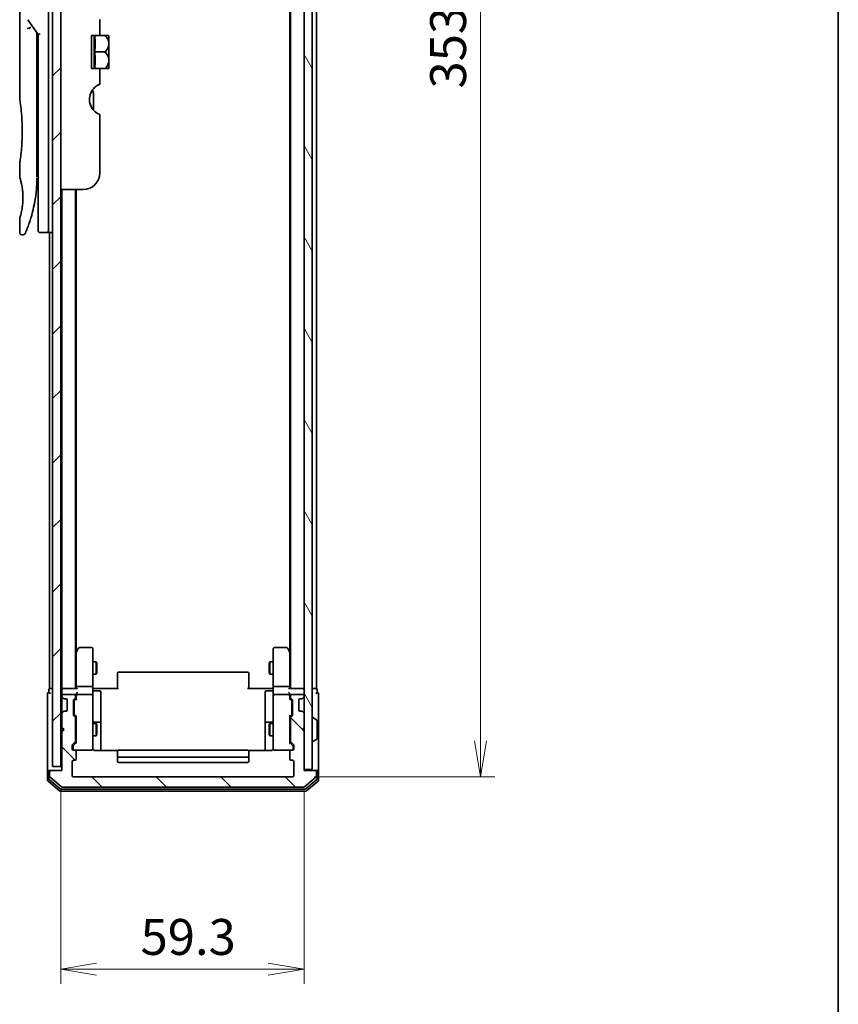
# Model space of a CAD drawing. Units: millimetres. Extents: x -2202 to 4690, y 39 to 1449.
# Drawn here: x 932 to 1131, y 258 to 498 of the extents above; entities that cross this region are included whole.
import ezdxf

# ---------------------------------------------------------------- set-up
doc = ezdxf.new("R2010")
doc.units = ezdxf.units.MM
doc.header["$LTSCALE"] = 3.5
doc.layers.get('Defpoints').update_dxf_attribs({"lineweight": 25})
for name, color, linetype, lineweight in [('Border (ISO)', 7, 'Continuous', 35), ('Dimension (ISO)', 7, 'Continuous', 18), ('Hatch (ISO)', 1, 'Continuous', 18), ('Visible (ISO)', 7, 'Continuous', 35)]:
    doc.layers.add(name, color=color, linetype=linetype, lineweight=lineweight)
doc.styles.add('Note Text (TK)', font='MS PGothic.ttf')
doc.dimstyles.new('Default - Method 1b (TK)', dxfattribs={"dimscale": 3.5, "dimtxt": 2.5, "dimasz": 2.5, "dimexe": 1, "dimexo": 1.5, "dimgap": 1, "dimtad": 1, "dimrnd": 1e-08, "dimdsep": 46, "dimtxsty": 'Note Text (TK)', "dimblk": 'OPEN', "dimcen": 0.09, "dimdle": 5, "dimclrd": 100, "dimclre": 100, "dimclrt": 7, "dimadec": 1, "dimazin": 1, "dimtfac": 1, "dimtmove": 0, "dimatfit": 3, "dimldrblk": 'OPEN', "dimfxl": 1, "dimtolj": 1, "dimlwd": -1, "dimlwe": -1, "dimarcsym": 0})

# ---------------------------------------------------------------- blocks, each defined once
blk = doc.blocks.new('Borders tk図枠')
at = {"layer": 'Border (ISO)'}
blk.add_line((405.5, 289), (405.5, 8), dxfattribs=at)
blk = doc.blocks.new('_Open')
at = {"color": 0, "linetype": 'ByBlock', "lineweight": -2}
for p, q in [((-1, 0.167), (0, 0)), ((-1, -0.167), (0, 0)), ((0, 0), (-1, 0))]:
    blk.add_line(p, q, dxfattribs=at)
blk = doc.blocks.new('*D12')
at = {"layer": 'Defpoints', "color": 0}
for p in [(998.2, 666.32), (998.2, 313.32), (1043.96, 313.32)]:
    blk.add_point(p, dxfattribs=at)
at = {"layer": 'Dimension (ISO)', "color": 100}
for p, q in [((1003.45, 666.32), (1047.46, 666.32)), ((1043.96, 657.57), (1043.96, 322.07)), ((1003.45, 313.32), (1047.46, 313.32))]:
    blk.add_line(p, q, dxfattribs=at)
at = {"layer": 'Dimension (ISO)', "color": 100, "xscale": 8.75, "yscale": 8.75, "zscale": 8.75}
for p, rotation in [((1043.96, 666.32), 90), ((1043.96, 313.32), 270)]:
    blk.add_blockref('_Open', p, dxfattribs=dict(at, rotation=rotation))
at = {"layer": 'Dimension (ISO)', "color": 7, "insert": (1036.08, 480.92), "char_height": 8.75, "attachment_point": 4, "rotation": 90, "style": 'Note Text (TK)'}
blk.add_mtext('\\A1;353', dxfattribs=at)
blk = doc.blocks.new('*D13')
at = {"layer": 'Defpoints', "color": 0}
for p in [(941.7, 315.82), (1001, 315.12), (1001, 266.42)]:
    blk.add_point(p, dxfattribs=at)
at = {"layer": 'Dimension (ISO)', "color": 100}
for p, q in [((941.7, 310.57), (941.7, 262.92)), ((1001, 309.87), (1001, 262.92)), ((950.45, 266.42), (992.25, 266.42))]:
    blk.add_line(p, q, dxfattribs=at)
at = {"layer": 'Dimension (ISO)', "color": 100, "xscale": 8.75, "yscale": 8.75, "zscale": 8.75, "rotation": 180}
blk.add_blockref('_Open', (941.7, 266.42), dxfattribs=at)
at = {"layer": 'Dimension (ISO)', "color": 100, "xscale": 8.75, "yscale": 8.75, "zscale": 8.75}
blk.add_blockref('_Open', (1001, 266.42), dxfattribs=at)
at = {"layer": 'Dimension (ISO)', "color": 7, "insert": (961.16, 274.3), "char_height": 8.75, "attachment_point": 4, "style": 'Note Text (TK)'}
blk.add_mtext('\\A1;59.3', dxfattribs=at)

msp = doc.modelspace()

# ---------------------------------------------------------------- hatches: boundary and pattern name
at = {"layer": 'Hatch (ISO)'}
h = msp.add_hatch(dxfattribs=at)
h.set_pattern_fill('ANSI31', color=256, scale=88.9, angle=75.000175, style=0)
h.set_pattern_definition([(120.0002, (-288.089, 10.538), (-9.62369, -5.55628), [])])
h.paths.add_polyline_path([(1001.0003, 315.1171), (1003.0003, 315.1171), (1003.0003, 664.5171), (1001.0003, 664.5171)])
h = msp.add_hatch(dxfattribs=at)
h.set_pattern_fill('ANSI31', color=256, scale=88.9, style=0)
h.set_pattern_definition([(45, (-288.089, 10.538), (-7.85772, 7.85772), [])])
h.paths.add_polyline_path([(941.7003, 315.8171), (941.7003, 663.8171), (939.7003, 663.8171), (939.7003, 315.8171)])
h = msp.add_hatch(dxfattribs=at)
h.set_pattern_fill('ANSI31', color=256, scale=88.9, angle=90.00021, style=0)
h.set_pattern_definition([(135.0002, (-288.089, 10.538), (-7.857695, -7.85775), [])])
edge = h.paths.add_edge_path()
edge.add_ellipse((939.3003, 314.5171), major_axis=(-0.3, 0), ratio=1, start_angle=270, end_angle=360)
edge.add_line((939.0003, 314.5171), (939.0003, 313.4576))
edge.add_ellipse((939.3003, 313.4576), major_axis=(0, -0.3), ratio=1, start_angle=270, end_angle=320.194429)
edge.add_line((939.1083, 313.2272), (941.9169, 310.8866))
edge.add_ellipse((942.1089, 311.1171), major_axis=(0.2305, -0.1921), ratio=1, start_angle=270, end_angle=309.805571)
edge.add_line((942.1089, 310.8171), (1000.8917, 310.8171))
edge.add_ellipse((1000.8917, 311.1171), major_axis=(0.3, 0), ratio=1, start_angle=270, end_angle=309.805571)
edge.add_line((1001.0838, 310.8866), (1003.8924, 313.2272))
edge.add_ellipse((1003.7003, 313.4576), major_axis=(0.2305, 0.1921), ratio=1, start_angle=270, end_angle=320.194429)
edge.add_line((1004.0003, 313.4576), (1004.0003, 314.5171))
edge.add_ellipse((1003.7003, 314.5171), major_axis=(0, 0.3), ratio=1, start_angle=270, end_angle=360)
edge.add_line((1003.7003, 314.8171), (1001.0003, 314.8171))
edge.add_line((1001.0003, 314.8171), (1001.0003, 324.3171))
edge.add_line((1001.0003, 324.3171), (1000.5003, 324.8171))
edge.add_line((1000.5003, 324.8171), (1001.0003, 325.3171))
edge.add_line((1001.0003, 325.3171), (1001.0003, 328.6928))
edge.add_ellipse((1000.7003, 328.6928), major_axis=(0, 0.3), ratio=1, start_angle=270, end_angle=315)
edge.add_line((1000.9125, 328.905), (1000.5882, 329.2292))
edge.add_ellipse((1000.3761, 329.0171), major_axis=(-0.2121, 0.2121), ratio=1, start_angle=270, end_angle=315)
edge.add_line((1000.3761, 329.3171), (1000.0003, 329.3171))
edge.add_ellipse((1000.0003, 329.6171), major_axis=(-0.3, 0), ratio=1, start_angle=0, end_angle=90, ccw=False)
edge.add_line((999.7003, 329.6171), (999.7003, 332.0171))
edge.add_ellipse((1000.0003, 332.0171), major_axis=(0, 0.3), ratio=1, start_angle=0, end_angle=90, ccw=False)
edge.add_line((1000.0003, 332.3171), (1000.3761, 332.3171))
edge.add_ellipse((1000.3761, 332.6171), major_axis=(0.3, 0), ratio=1, start_angle=270, end_angle=315)
edge.add_line((1000.5882, 332.405), (1000.9125, 332.7292))
edge.add_ellipse((1000.7003, 332.9414), major_axis=(0.2121, 0.2121), ratio=1, start_angle=270, end_angle=315)
edge.add_line((1001.0003, 332.9414), (1001.0003, 333.0171))
edge.add_ellipse((1000.7003, 333.0171), major_axis=(0, 0.3), ratio=1, start_angle=270, end_angle=360)
edge.add_line((1000.7003, 333.3171), (998.0003, 333.3171))
edge.add_ellipse((998.0003, 333.0171), major_axis=(-0.3, 0), ratio=1, start_angle=270, end_angle=360)
edge.add_line((997.7003, 333.0171), (997.7003, 332.6414))
edge.add_ellipse((998.0003, 332.6414), major_axis=(0, -0.3), ratio=1, start_angle=270, end_angle=315)
edge.add_line((997.7882, 332.4292), (998.1125, 332.105))
edge.add_ellipse((997.9003, 331.8928), major_axis=(0.2121, -0.2121), ratio=1, start_angle=45, end_angle=90, ccw=False)
edge.add_line((998.2003, 331.8928), (998.2003, 328.3914))
edge.add_ellipse((997.9003, 328.3914), major_axis=(0, -0.3), ratio=1, start_angle=45, end_angle=90, ccw=False)
edge.add_line((998.1125, 328.1792), (997.7882, 327.855))
edge.add_ellipse((998.0003, 327.6428), major_axis=(-0.2121, -0.2121), ratio=1, start_angle=270, end_angle=315)
edge.add_line((997.7003, 327.6428), (997.7003, 321.9914))
edge.add_ellipse((998.0003, 321.9914), major_axis=(0, -0.3), ratio=1, start_angle=270, end_angle=315)
edge.add_line((997.7882, 321.7792), (998.4125, 321.155))
edge.add_ellipse((998.2003, 320.9428), major_axis=(0.2121, -0.2121), ratio=1, start_angle=45, end_angle=90, ccw=False)
edge.add_line((998.5003, 320.9428), (998.5003, 320.1171))
edge.add_ellipse((998.2003, 320.1171), major_axis=(0, -0.3), ratio=1, start_angle=0, end_angle=90, ccw=False)
edge.add_line((998.2003, 319.8171), (997.8003, 319.8171))
edge.add_ellipse((997.8003, 319.5171), major_axis=(-0.3, 0), ratio=1, start_angle=270, end_angle=360)
edge.add_line((997.5003, 319.5171), (997.5003, 317.6171))
edge.add_ellipse((997.8003, 317.6171), major_axis=(0, -0.3), ratio=1, start_angle=270, end_angle=360)
edge.add_line((997.8003, 317.3171), (998.2003, 317.3171))
edge.add_ellipse((998.2003, 317.0171), major_axis=(0.3, 0), ratio=1, start_angle=0, end_angle=90, ccw=False)
edge.add_line((998.5003, 317.0171), (998.5003, 313.6171))
edge.add_ellipse((998.2003, 313.6171), major_axis=(0, -0.3), ratio=1, start_angle=0, end_angle=90, ccw=False)
edge.add_line((998.2003, 313.3171), (944.8003, 313.3171))
edge.add_ellipse((944.8003, 313.6171), major_axis=(-0.3, 0), ratio=1, start_angle=0, end_angle=90, ccw=False)
edge.add_line((944.5003, 313.6171), (944.5003, 317.0171))
edge.add_ellipse((944.8003, 317.0171), major_axis=(0, 0.3), ratio=1, start_angle=0, end_angle=90, ccw=False)
edge.add_line((944.8003, 317.3171), (945.2003, 317.3171))
edge.add_ellipse((945.2003, 317.6171), major_axis=(0.3, 0), ratio=1, start_angle=270, end_angle=360)
edge.add_line((945.5003, 317.6171), (945.5003, 319.5171))
edge.add_ellipse((945.2003, 319.5171), major_axis=(0, 0.3), ratio=1, start_angle=270, end_angle=360)
edge.add_line((945.2003, 319.8171), (944.8003, 319.8171))
edge.add_ellipse((944.8003, 320.1171), major_axis=(-0.3, 0), ratio=1, start_angle=0, end_angle=90, ccw=False)
edge.add_line((944.5003, 320.1171), (944.5003, 320.9428))
edge.add_ellipse((944.8003, 320.9428), major_axis=(0, 0.3), ratio=1, start_angle=45, end_angle=90, ccw=False)
edge.add_line((944.5882, 321.155), (945.2125, 321.7792))
edge.add_ellipse((945.0003, 321.9914), major_axis=(0.2121, 0.2121), ratio=1, start_angle=270, end_angle=315)
edge.add_line((945.3003, 321.9914), (945.3003, 327.6428))
edge.add_ellipse((945.0003, 327.6428), major_axis=(0, 0.3), ratio=1, start_angle=270, end_angle=315)
edge.add_line((945.2125, 327.855), (944.8882, 328.1792))
edge.add_ellipse((945.1003, 328.3914), major_axis=(-0.2121, 0.2121), ratio=1, start_angle=45, end_angle=90, ccw=False)
edge.add_line((944.8003, 328.3914), (944.8003, 331.8928))
edge.add_ellipse((945.1003, 331.8928), major_axis=(0, 0.3), ratio=1, start_angle=45, end_angle=90, ccw=False)
edge.add_line((944.8882, 332.105), (945.2125, 332.4292))
edge.add_ellipse((945.0003, 332.6414), major_axis=(0.2121, 0.2121), ratio=1, start_angle=270, end_angle=315)
edge.add_line((945.3003, 332.6414), (945.3003, 333.0171))
edge.add_ellipse((945.0003, 333.0171), major_axis=(0, 0.3), ratio=1, start_angle=270, end_angle=360)
edge.add_line((945.0003, 333.3171), (942.3003, 333.3171))
edge.add_ellipse((942.3003, 333.0171), major_axis=(-0.3, 0), ratio=1, start_angle=270, end_angle=360)
edge.add_line((942.0003, 333.0171), (942.0003, 332.9414))
edge.add_ellipse((942.3003, 332.9414), major_axis=(0, -0.3), ratio=1, start_angle=270, end_angle=315)
edge.add_line((942.0882, 332.7292), (942.4125, 332.405))
edge.add_ellipse((942.6246, 332.6171), major_axis=(0.2121, -0.2121), ratio=1, start_angle=270, end_angle=315)
edge.add_line((942.6246, 332.3171), (943.0003, 332.3171))
edge.add_ellipse((943.0003, 332.0171), major_axis=(0.3, 0), ratio=1, start_angle=0, end_angle=90, ccw=False)
edge.add_line((943.3003, 332.0171), (943.3003, 329.6171))
edge.add_ellipse((943.0003, 329.6171), major_axis=(0, -0.3), ratio=1, start_angle=0, end_angle=90, ccw=False)
edge.add_line((943.0003, 329.3171), (942.6246, 329.3171))
edge.add_ellipse((942.6246, 329.0171), major_axis=(-0.3, 0), ratio=1, start_angle=270, end_angle=315)
edge.add_line((942.4125, 329.2292), (942.0882, 328.905))
edge.add_ellipse((942.3003, 328.6928), major_axis=(-0.2121, -0.2121), ratio=1, start_angle=270, end_angle=315)
edge.add_line((942.0003, 328.6928), (942.0003, 325.3171))
edge.add_line((942.0003, 325.3171), (942.5003, 324.8171))
edge.add_line((942.5003, 324.8171), (942.0003, 324.3171))
edge.add_line((942.0003, 324.3171), (942.0003, 314.8171))
edge.add_line((942.0003, 314.8171), (939.3003, 314.8171))

# ---------------------------------------------------------------- linework, layer by layer
at = {"layer": 'Visible (ISO)'}
for p, q in [((1001.0003, 664.5171), (1001.0003, 315.1171)), ((1003.0003, 315.1171), (1003.0003, 664.5171)), ((939.7003, 663.8171), (939.7003, 315.8171)), ((941.7003, 315.8171), (941.7003, 663.8171)), ((997.7003, 644.8171), (997.7003, 334.8171)), ((1004.0003, 334.8171), (1004.0003, 644.8171)), ((997.5003, 635.7504), (997.5003, 343.8838)), ((931.7003, 518.1166), (931.7003, 478.4171)), ((938.7003, 459.8171), (938.7003, 519.8171)), ((933.6686, 497.6818), (936.2003, 494.1013)), ((951.2003, 497.6958), (951.2003, 493.8171)), ((935.9003, 494.2855), (935.9003, 493.4153)), ((936.7003, 494.2603), (936.2003, 494.1013)), ((936.2003, 494.1013), (936.2003, 459.8171)), ((935.9003, 459.3171), (935.9003, 493.4153)), ((951.2003, 493.8171), (949.2003, 493.8171)), ((949.2003, 485.8171), (949.2003, 493.8171)), ((949.8785, 493.8171), (949.8785, 485.8171)), ((951.2003, 493.8171), (952.5425, 493.8171)), ((953.4101, 493.8171), (952.5425, 493.8171)), ((953.4276, 493.8026), (953.4276, 489.8171)), ((949.9911, 489.8171), (952.5425, 489.8171)), ((953.4276, 487.9064), (953.4276, 489.8171)), ((953.4276, 487.9064), (953.4276, 485.8317)), ((949.2003, 485.8171), (951.2003, 485.8171)), ((951.2003, 485.8171), (951.2003, 481.9384)), ((951.2003, 485.8171), (952.5425, 485.8171)), ((952.5425, 485.8171), (953.4101, 485.8171)), ((949.7003, 475.6208), (949.7003, 479.5033)), ((951.2003, 474.5585), (951.2003, 460.3171)), ((931.7003, 462.6171), (931.7003, 459.3172)), ((935.9003, 461.1398), (936.2003, 461.182)), ((936.2003, 459.8171), (936.2003, 446.3171)), ((938.7003, 459.8171), (938.7003, 445.8171)), ((947.2003, 456.3171), (941.7003, 456.3171)), ((942.0003, 456.3171), (942.0003, 334.8171)), ((945.3003, 334.8171), (945.3003, 456.3171)), ((945.5003, 343.8838), (945.5003, 456.3171)), ((931.7003, 449.3171), (931.7003, 445.8171)), ((932.5751, 445.3171), (932.2003, 445.3171)), ((938.2003, 445.8171), (936.7003, 445.8171)), ((939.7003, 445.8171), (938.7003, 445.8171)), ((939.0003, 445.8171), (939.0003, 334.8171)), ((945.5603, 343.9638), (945.3003, 343.6171)), ((945.5003, 343.7838), (945.5003, 335.1928)), ((946.1103, 344.6971), (945.5603, 343.9638)), ((945.8003, 343.7537), (945.6447, 343.9093)), ((949.2003, 344.8171), (946.3503, 344.8171)), ((949.5003, 343.7537), (949.5003, 344.5171)), ((949.5003, 335.1928), (949.5003, 343.7537)), ((993.5003, 344.5171), (993.5003, 343.7537)), ((993.5003, 343.7537), (993.5003, 335.1928)), ((996.6503, 344.8171), (993.8003, 344.8171)), ((997.4403, 343.9638), (996.8903, 344.6971)), ((997.2003, 343.7537), (997.3559, 343.9093)), ((997.7003, 343.6171), (997.4403, 343.9638)), ((997.5003, 335.1928), (997.5003, 343.7838)), ((949.5003, 341.3171), (950.3503, 341.3171)), ((950.3503, 338.3171), (950.3503, 341.3171)), ((950.5037, 341.0104), (950.3503, 341.3171)), ((950.5037, 341.0104), (950.5037, 338.6238)), ((992.497, 341.0104), (992.6503, 341.3171)), ((992.497, 338.6238), (992.497, 341.0104)), ((992.6503, 341.3171), (992.6503, 338.3171)), ((993.5003, 341.3171), (992.6503, 341.3171)), ((949.5003, 338.3171), (950.3503, 338.3171)), ((950.5037, 338.6238), (950.3503, 338.3171)), ((955.5003, 338.4585), (955.5003, 338.5171)), ((955.5003, 338.4585), (955.5003, 337.7514)), ((987.2003, 338.8171), (955.8003, 338.8171)), ((987.5003, 338.5171), (987.5003, 338.4585)), ((987.5003, 337.7514), (987.5003, 338.4585)), ((992.497, 338.6238), (992.6503, 338.3171)), ((993.5003, 338.3171), (992.6503, 338.3171)), ((955.5003, 337.61), (955.5003, 337.7514)), ((955.5003, 337.61), (955.5003, 335.2313)), ((987.5003, 337.7514), (987.5003, 337.61)), ((987.5003, 335.2313), (987.5003, 337.61)), ((938.5003, 333.5171), (938.5003, 329.8171)), ((938.8003, 334.5171), (938.8003, 333.8171)), ((939.3003, 334.8171), (939.0003, 334.8171)), ((939.7003, 334.8171), (939.3003, 334.8171)), ((942.0003, 334.8171), (941.7003, 334.8171)), ((942.3003, 334.8171), (942.0003, 334.8171)), ((942.0003, 334.5171), (942.0003, 333.6928)), ((942.0003, 333.6928), (942.0003, 333.0171)), ((945.5882, 334.8171), (942.3003, 334.8171)), ((945.0003, 333.3171), (942.3003, 333.3171)), ((945.5003, 335.1928), (945.5003, 334.8171)), ((945.5003, 333.3928), (945.5003, 333.0171)), ((945.8003, 335.3171), (949.2003, 335.3171)), ((949.2003, 333.3171), (945.8003, 333.3171)), ((949.5003, 335.1928), (949.5003, 333.0171)), ((949.5081, 334.8171), (949.7254, 334.8171)), ((950.0003, 334.8171), (949.7254, 334.8171)), ((949.8003, 334.2158), (951.2003, 334.2158)), ((950.0003, 334.8171), (955.8003, 334.8171)), ((951.5003, 329.9862), (951.5003, 333.9158)), ((955.5003, 334.8171), (955.5003, 335.2313)), ((987.2003, 334.8171), (993.0003, 334.8171)), ((987.5003, 335.2313), (987.5003, 334.8171)), ((991.5003, 333.9158), (991.5003, 329.9862)), ((993.2003, 334.2158), (991.8003, 334.2158)), ((993.2753, 334.8171), (993.0003, 334.8171)), ((993.2753, 334.8171), (993.4926, 334.8171)), ((993.5003, 333.0171), (993.5003, 335.1928)), ((993.8003, 335.3171), (997.2003, 335.3171)), ((997.2003, 333.3171), (993.8003, 333.3171)), ((1000.7003, 334.8171), (997.4125, 334.8171)), ((997.5003, 334.8171), (997.5003, 335.1928)), ((997.5003, 333.0171), (997.5003, 333.3928)), ((1000.7003, 333.3171), (998.0003, 333.3171)), ((1001.0003, 334.8171), (1000.7003, 334.8171)), ((1003.7003, 334.8171), (1003.0003, 334.8171)), ((1004.0003, 334.8171), (1003.7003, 334.8171)), ((1004.2003, 333.8171), (1004.2003, 334.5171)), ((1004.5003, 329.8171), (1004.5003, 333.5171)), ((942.0003, 333.0171), (942.0003, 332.9414)), ((942.0003, 332.9414), (942.0003, 332.5171)), ((942.0003, 332.5171), (942.0003, 329.1171)), ((942.0882, 332.7292), (942.4125, 332.405)), ((942.4125, 332.405), (942.4329, 332.3845)), ((942.6246, 332.3171), (943.0003, 332.3171)), ((943.3003, 332.0171), (943.3003, 329.6171)), ((944.8003, 328.3914), (944.8003, 331.8928)), ((944.8882, 332.105), (945.2125, 332.4292)), ((945.0003, 331.6928), (945.0003, 331.5494)), ((945.0003, 331.5494), (945.0003, 328.7348)), ((945.0882, 331.905), (945.5003, 332.3171)), ((945.3003, 332.6414), (945.3003, 333.0171)), ((945.5003, 333.0171), (945.5003, 332.141)), ((949.5003, 332.1989), (949.5003, 333.0171)), ((949.5003, 321.0025), (949.5003, 332.1989)), ((993.5003, 333.0171), (993.5003, 332.1989)), ((993.5003, 332.1989), (993.5003, 321.0025)), ((997.5003, 332.141), (997.5003, 333.0171)), ((997.5003, 332.3171), (997.9124, 331.905)), ((997.7003, 333.0171), (997.7003, 332.6414)), ((997.7882, 332.4292), (998.1125, 332.105)), ((998.0003, 331.5494), (998.0003, 331.6928)), ((998.0003, 328.7348), (998.0003, 331.5494)), ((998.2003, 331.8928), (998.2003, 328.3914)), ((999.7003, 329.6171), (999.7003, 332.0171)), ((1000.0003, 332.3171), (1000.3761, 332.3171)), ((1000.5677, 332.3845), (1000.5882, 332.405)), ((1000.5882, 332.405), (1000.9125, 332.7292)), ((1001.0003, 332.9414), (1001.0003, 333.0171)), ((938.5003, 329.8171), (938.5003, 314.5171)), ((942.0003, 329.1171), (942.0003, 328.6928)), ((942.0003, 328.6928), (942.0003, 325.3171)), ((942.4125, 329.2292), (942.0882, 328.905)), ((942.4329, 329.2497), (942.4125, 329.2292)), ((943.0003, 329.3171), (942.6246, 329.3171)), ((945.0003, 328.7348), (945.0003, 328.5914)), ((951.5003, 326.3116), (951.5003, 329.9862)), ((991.5003, 329.9862), (991.5003, 326.3116)), ((998.0003, 328.5914), (998.0003, 328.7348)), ((1000.3761, 329.3171), (1000.0003, 329.3171)), ((1000.5882, 329.2292), (1000.5677, 329.2497)), ((1000.9125, 328.905), (1000.5882, 329.2292)), ((1001.0003, 325.3171), (1001.0003, 328.6928)), ((1004.5003, 314.5171), (1004.5003, 329.8171)), ((945.2125, 327.855), (944.8882, 328.1792)), ((945.5003, 327.9671), (945.0882, 328.3792)), ((945.3003, 321.9914), (945.3003, 327.6428)), ((945.3003, 326.3171), (945.5003, 326.3171)), ((945.5003, 328.1432), (945.5003, 321.491)), ((949.5003, 326.3171), (950.3503, 326.3171)), ((951.2003, 326.6116), (949.8003, 326.6116)), ((950.3503, 323.3171), (950.3503, 326.3171)), ((950.5037, 326.0104), (950.3503, 326.3171)), ((951.5003, 326.1401), (951.5003, 326.3116)), ((951.5003, 319.7273), (951.5003, 326.1401)), ((991.5003, 326.3116), (991.5003, 326.1401)), ((991.5003, 326.1401), (991.5003, 319.7273)), ((993.2003, 326.6116), (991.8003, 326.6116)), ((992.497, 326.0104), (992.6503, 326.3171)), ((992.6503, 326.3171), (992.6503, 323.3171)), ((993.5003, 326.3171), (992.6503, 326.3171)), ((997.5003, 327.9671), (997.9124, 328.3792)), ((997.5003, 321.491), (997.5003, 328.1432)), ((997.7003, 326.3171), (997.5003, 326.3171)), ((997.7003, 327.6428), (997.7003, 321.9914)), ((998.1125, 328.1792), (997.7882, 327.855)), ((1003.1003, 327.7171), (1003.141, 327.7171)), ((1004.1093, 327.1263), (1003.25, 327.6848)), ((1004.2003, 322.6756), (1004.2003, 326.9586)), ((942.0003, 325.3171), (942.0003, 324.3171)), ((942.0003, 325.3171), (942.5003, 324.8171)), ((942.5003, 324.8171), (942.0003, 324.3171)), ((942.0003, 324.3171), (942.0003, 314.8171)), ((950.5037, 326.0104), (950.5037, 323.6238)), ((992.497, 323.6238), (992.497, 326.0104)), ((1000.5003, 324.8171), (1001.0003, 325.3171)), ((1001.0003, 324.3171), (1000.5003, 324.8171)), ((1001.0003, 314.8171), (1001.0003, 324.3171)), ((944.5882, 321.155), (945.2125, 321.7792)), ((944.7882, 320.955), (945.5003, 321.6671)), ((945.3003, 323.3171), (945.5003, 323.3171)), ((949.5003, 323.3171), (950.3503, 323.3171)), ((950.5037, 323.6238), (950.3503, 323.3171)), ((992.497, 323.6238), (992.6503, 323.3171)), ((993.5003, 323.3171), (992.6503, 323.3171)), ((997.7003, 323.3171), (997.5003, 323.3171)), ((998.2124, 320.955), (997.5003, 321.6671)), ((997.7882, 321.7792), (998.4125, 321.155)), ((1003.1003, 321.9171), (1003.141, 321.9171)), ((1004.1093, 322.508), (1003.25, 321.9494)), ((944.5003, 320.1171), (944.5003, 320.9428)), ((944.7003, 320.7428), (944.7003, 320.6063)), ((944.7003, 320.6063), (944.7003, 320.1171)), ((945.2003, 319.8171), (944.8003, 319.8171)), ((945.2003, 319.8171), (949.2003, 319.8171)), ((945.5003, 317.6171), (945.5003, 319.5171)), ((949.2003, 319.8171), (949.2236, 319.8171)), ((949.5003, 320.1171), (949.5003, 321.0025)), ((955.5863, 319.7273), (950.0003, 319.7273)), ((955.5003, 319.4585), (955.5003, 319.5171)), ((955.5003, 319.4585), (955.5003, 318.7514)), ((987.2003, 319.8171), (955.8003, 319.8171)), ((993.0003, 319.7273), (987.4144, 319.7273)), ((987.5003, 319.5171), (987.5003, 319.4585)), ((987.5003, 318.7514), (987.5003, 319.4585)), ((993.5003, 321.0025), (993.5003, 320.1171)), ((993.777, 319.8171), (993.8003, 319.8171)), ((993.8003, 319.8171), (997.8003, 319.8171)), ((997.5003, 319.5171), (997.5003, 317.6171)), ((998.2003, 319.8171), (997.8003, 319.8171)), ((998.3003, 320.6063), (998.3003, 320.7428)), ((998.3003, 320.1171), (998.3003, 320.6063)), ((998.5003, 320.9428), (998.5003, 320.1171)), ((944.5003, 313.6171), (944.5003, 317.0171)), ((944.8003, 317.3171), (945.2003, 317.3171)), ((955.5003, 318.61), (955.5003, 318.7514)), ((955.5003, 318.61), (955.5003, 318.4171)), ((955.5003, 318.4171), (955.5003, 317.1171)), ((955.8003, 318.1171), (987.2003, 318.1171)), ((955.8003, 316.8171), (987.2003, 316.8171)), ((987.5003, 318.7514), (987.5003, 318.61)), ((987.5003, 318.4171), (987.5003, 318.61)), ((987.5003, 317.1171), (987.5003, 318.4171)), ((997.8003, 317.3171), (998.2003, 317.3171)), ((998.5003, 317.0171), (998.5003, 313.6171)), ((938.5003, 314.5171), (938.5003, 312.4576)), ((938.8003, 314.8171), (939.1003, 314.8171)), ((938.8003, 314.5171), (938.8003, 312.8585)), ((939.0003, 314.5171), (939.0003, 313.4576)), ((939.3003, 314.8171), (939.1003, 314.8171)), ((942.0003, 314.8171), (939.3003, 314.8171)), ((939.7003, 315.8171), (941.7003, 315.8171)), ((1001.0003, 315.1171), (1003.0003, 315.1171)), ((1003.7003, 314.8171), (1001.0003, 314.8171)), ((1003.9003, 314.8171), (1003.7003, 314.8171)), ((1003.9003, 314.8171), (1004.2003, 314.8171)), ((1004.0003, 313.4576), (1004.0003, 314.5171)), ((1004.2003, 312.8585), (1004.2003, 314.5171)), ((1004.5003, 312.4576), (1004.5003, 314.5171)), ((938.6083, 312.2272), (941.4169, 309.8866)), ((938.9083, 312.628), (941.5979, 310.3866)), ((939.1083, 313.2272), (941.9169, 310.8866)), ((998.2003, 313.3171), (944.8003, 313.3171)), ((1001.0838, 310.8866), (1003.8924, 313.2272)), ((1001.4027, 310.3866), (1004.0924, 312.628)), ((1001.5838, 309.8866), (1004.3924, 312.2272)), ((941.6089, 309.8171), (1001.3917, 309.8171)), ((941.79, 310.3171), (1001.2107, 310.3171)), ((942.1089, 310.8171), (1000.8917, 310.8171))]:
    msp.add_line(p, q, dxfattribs=at)
for centre, radius, start, end in [((948.6637, 488.0787), 7.447, 50.229666, 50.404843), ((948.6637, 491.5555), 7.447, 309.595157, 309.770334), ((952.7003, 478.2666), 4, 151.044976, 247.975687), ((947.7003, 479.5033), 2, 0, 31.260311), ((947.2003, 460.3171), 4, 270, 0), ((936.7003, 446.3171), 0.5, 180, 270), ((938.2003, 446.3171), 0.5, 270, 0.000929), ((945.8003, 343.7838), 0.3, 156.562004, 180), ((945.8003, 343.7838), 0.3, 143.130102, 156.562021), ((946.3503, 344.5171), 0.3, 90, 143.130102), ((949.2003, 344.5171), 0.3, 0, 90), ((993.8003, 344.5171), 0.3, 90, 180), ((996.6503, 344.5171), 0.3, 36.869898, 90), ((997.2003, 343.7838), 0.3, 23.437984, 36.869898), ((997.2003, 343.7838), 0.3, 0, 23.437984), ((955.8003, 338.5171), 0.3, 90, 180), ((987.2003, 338.5171), 0.3, 0, 90), ((938.8003, 333.5171), 0.3, 90, 180), ((939.1003, 334.5171), 0.3, 90, 180), ((938.8003, 333.5171), 0.3, 0, 90), ((942.3003, 334.5171), 0.3, 90, 180), ((942.3003, 333.0171), 0.3, 90, 180), ((945.0003, 333.0171), 0.3, 0, 90), ((945.8003, 333.0171), 0.3, 90, 121.244455), ((949.2003, 333.0171), 0.3, 0, 90), ((949.8003, 334.5158), 0.3, 180, 270), ((951.2003, 333.9158), 0.3, 0, 90), ((991.8003, 333.9158), 0.3, 90, 180), ((993.2003, 334.5158), 0.3, 270, 0), ((993.8003, 333.0171), 0.3, 90, 180), ((997.2003, 333.0171), 0.3, 58.755545, 90), ((998.0003, 333.0171), 0.3, 90, 180), ((1000.7003, 334.5171), 0.3, 0, 90), ((1000.7003, 333.0171), 0.3, 0, 90), ((1003.9003, 334.5171), 0.3, 0, 90), ((1004.2003, 333.5171), 0.3, 90, 180), ((1004.2003, 333.5171), 0.3, 0, 90), ((942.3003, 332.9414), 0.3, 180, 225), ((942.6246, 332.6171), 0.3, 225, 270), ((943.0003, 332.0171), 0.3, 0, 90), ((945.1003, 331.8928), 0.3, 135, 180), ((945.0003, 332.6414), 0.3, 315, 0), ((945.8003, 333.0171), 0.3, 156.562016, 180), ((997.2003, 333.0171), 0.3, 0, 23.437996), ((998.0003, 332.6414), 0.3, 180, 225), ((997.9003, 331.8928), 0.3, 0, 45), ((1000.0003, 332.0171), 0.3, 90, 180), ((1000.3761, 332.6171), 0.3, 270, 315), ((1000.7003, 332.9414), 0.3, 315, 0), ((942.3003, 328.6928), 0.3, 135, 180), ((942.6246, 329.0171), 0.3, 90, 135), ((943.0003, 329.6171), 0.3, 270, 0), ((1000.0003, 329.6171), 0.3, 180, 270), ((1000.3761, 329.0171), 0.3, 45, 90), ((1000.7003, 328.6928), 0.3, 0, 45), ((945.1003, 328.3914), 0.3, 180, 225), ((945.0003, 327.6428), 0.3, 0, 45), ((949.8003, 326.9116), 0.3, 180, 270), ((951.2003, 326.3116), 0.3, 0, 90), ((991.8003, 326.3116), 0.3, 90, 180), ((993.2003, 326.9116), 0.3, 270, 0), ((998.0003, 327.6428), 0.3, 135, 180), ((997.9003, 328.3914), 0.3, 315, 0), ((1003.1003, 327.6171), 0.1, 90, 180), ((1003.141, 327.5171), 0.2, 56.976132, 90), ((1004.0003, 326.9586), 0.2, 0, 56.976132), ((945.0003, 321.9914), 0.3, 315, 0), ((998.0003, 321.9914), 0.3, 180, 225), ((1003.1003, 322.0171), 0.1, 180, 270), ((1003.141, 322.1171), 0.2, 270, 303.023868), ((1004.0003, 322.6756), 0.2, 303.023868, 0), ((944.8003, 320.9428), 0.3, 135, 180), ((944.8003, 320.1171), 0.3, 180, 270), ((945.0003, 320.1171), 0.3, 180, 270), ((945.2003, 319.5171), 0.3, 0, 90), ((949.2003, 320.1171), 0.3, 270, 0), ((949.2257, 320.1171), 0.3, 270, 14.477512), ((950.0003, 320.3171), 0.5, 180, 194.477512), ((955.8003, 319.5171), 0.3, 90, 180), ((987.2003, 319.5171), 0.3, 0, 90), ((993.7749, 320.1171), 0.3, 165.522488, 270), ((993.0003, 320.3171), 0.5, 345.522488, 0), ((993.8003, 320.1171), 0.3, 180, 270), ((997.8003, 319.5171), 0.3, 90, 180), ((998.0003, 320.1171), 0.3, 270, 0), ((998.2003, 320.1171), 0.3, 270, 0), ((998.2003, 320.9428), 0.3, 0, 45), ((944.8003, 317.0171), 0.3, 90, 180), ((945.2003, 317.6171), 0.3, 270, 0), ((955.8003, 318.4171), 0.3, 180, 270), ((955.8003, 317.1171), 0.3, 180, 270), ((987.2003, 318.4171), 0.3, 270, 0), ((987.2003, 317.1171), 0.3, 270, 0), ((997.8003, 317.6171), 0.3, 180, 270), ((998.2003, 317.0171), 0.3, 0, 90), ((938.8003, 314.5171), 0.3, 90, 180), ((939.1003, 314.5171), 0.3, 90, 180), ((939.3003, 314.5171), 0.3, 90, 180), ((1003.7003, 314.5171), 0.3, 0, 90), ((1003.9003, 314.5171), 0.3, 0, 90), ((1004.2003, 314.5171), 0.3, 0, 90), ((938.8003, 312.4576), 0.3, 180, 230.194429), ((939.1003, 312.8585), 0.3, 180, 230.194429), ((939.3003, 313.4576), 0.3, 180, 230.194429), ((944.8003, 313.6171), 0.3, 180, 270), ((998.2003, 313.6171), 0.3, 270, 0), ((1003.7003, 313.4576), 0.3, 309.805571, 0), ((1003.9003, 312.8585), 0.3, 309.805571, 0), ((1004.2003, 312.4576), 0.3, 309.805571, 0), ((941.6089, 310.1171), 0.3, 230.194429, 270), ((941.79, 310.6171), 0.3, 230.194429, 270), ((942.1089, 311.1171), 0.3, 230.194429, 270), ((1000.8917, 311.1171), 0.3, 270, 309.805571), ((1001.2107, 310.6171), 0.3, 270, 309.805571), ((1001.3917, 310.1171), 0.3, 270, 309.805571)]:
    msp.add_arc(centre, radius, start, end, dxfattribs=at)
for centre, major_axis, ratio, start_param, end_param in [((934.0776, 495.471), (1.641, -5.1629), 0.00016008, 4.67538049, 4.71243591), ((928.6874, 491.8171), (21.4285, 0), 0.8660254, 6.17520341, 6.3911672), ((928.6874, 487.8171), (21.4285, 0), 0.8660254, 6.17520341, 6.3911672), ((945.7778, 343.7537), (-0.4823, -0.2411), 0.37002441, 4.52944541, 4.80417225), ((997.2229, 343.7537), (0.4823, -0.2411), 0.37002441, 1.47901306, 1.75373989), ((945.8003, 335.1928), (-0.3, 0), 0.41421356, 4.71238898, 6.28318531), ((945.8003, 333.3928), (0, 0.4243), 0.70710678, 0.78539816, 1.57079633), ((945.8003, 334.5171), (-0.2772, 0.2772), 0.41421356, 5.10508806, 5.89048623), ((945.8003, 333.6928), (0.2772, 0.2772), 0.41421356, 1.17809725, 1.96349541), ((949.2003, 335.1928), (-0.3, 0), 0.41421356, 3.14159265, 4.71238898), ((993.8003, 335.1928), (-0.3, 0), 0.41421356, 4.71238898, 6.28318531), ((997.2003, 335.1928), (-0.3, 0), 0.41421356, 3.14159265, 4.71238898), ((997.2003, 334.5171), (-0.2772, -0.2772), 0.41421356, 3.53429174, 4.3196899), ((997.2003, 333.6928), (0.2772, -0.2772), 0.41421356, 1.17809725, 1.96349541), ((997.2003, 333.3928), (0, 0.4243), 0.70710678, 4.71238898, 5.49778714), ((945.3003, 331.6928), (0, 0.3), 0.99985076, 0.78532354, 1.57079633), ((945.8003, 332.0379), (0.2958, -0.1246), 0.40041045, 3.30861727, 3.95211838), ((945.8003, 332.9849), (-0.2044, 0.6487), 0.33843751, 1.23011504, 1.46454615), ((945.7778, 333.0171), (-0.483, 0.2515), 0.33843751, 4.88684285, 5.16156968), ((997.2229, 333.0171), (0.483, 0.2515), 0.33843751, 1.12161563, 1.39634246), ((997.2003, 332.9849), (0.2044, 0.6487), 0.33843751, 4.81863915, 5.05307036), ((997.2003, 332.0379), (-0.2958, -0.1246), 0.40041045, 2.33106693, 2.97456804), ((997.7003, 331.6928), (0, 0.3), 0.99985076, 4.71238898, 5.49786177), ((945.3003, 328.5914), (0, -0.3), 0.99985076, 4.71238898, 5.49786177), ((997.7003, 328.5914), (0, -0.3), 0.99985076, 0.78532354, 1.57079633), ((945.8003, 328.2463), (0.2958, 0.1246), 0.40041045, 2.33106693, 2.97456804), ((997.2003, 328.2463), (-0.2958, 0.1246), 0.40041045, 3.30861727, 3.95211838), ((945.8003, 321.3879), (0.2958, -0.1246), 0.40041045, 3.30861727, 3.95211838), ((997.2003, 321.3879), (-0.2958, -0.1246), 0.40041045, 2.33106693, 2.97456804), ((945.0003, 320.7428), (0, 0.3), 0.99985076, 0.78532354, 1.57079633), ((998.0003, 320.7428), (0, 0.3), 0.99985076, 4.71238898, 5.49786177)]:
    msp.add_ellipse(centre, major_axis=major_axis, ratio=ratio, start_param=start_param, end_param=end_param, dxfattribs=at)
for points, knots in [([(933.5958, 495.5322), (933.5988, 495.5356), (933.6023, 495.539), (933.6192, 495.5537), (933.6365, 495.565), (933.6808, 495.5878), (933.7085, 495.5992), (933.7775, 495.6219), (933.8202, 495.6329), (933.9137, 495.6508), (933.964, 495.6576), (934.016, 495.6617)], [-0.0035474094, -0.0035474094, -0.0035474094, -0.0035474094, 0, 0, 0.0121110702, 0.0121110702, 0.0253283076, 0.0253283076, 0.0409550961, 0.0409550961, 0.0567261932, 0.0567261932, 0.0567261932, 0.0567261932]), ([(934.3983, 495.7659), (934.3976, 495.7659), (934.397, 495.7658), (934.375, 495.7656), (934.3512, 495.7635), (934.2965, 495.7552), (934.2653, 495.7487), (934.1992, 495.7313), (934.1646, 495.7205), (934.0918, 495.6944), (934.0539, 495.679), (934.016, 495.6617)], [-0.0482814381, -0.0482814381, -0.0482814381, -0.0482814381, -0.0479423389, -0.0479423389, -0.036913557, -0.036913557, -0.0247217991, -0.0247217991, -0.0125834654, -0.0125834654, -0.000001, -0.000001, -0.000001, -0.000001]), ([(952.5425, 493.8171), (952.7981, 493.5469), (953.0092, 493.246), (953.2507, 492.7248), (953.3188, 492.5204), (953.3788, 492.2209), (953.392, 492.1302), (953.4038, 491.9985), (953.4064, 491.9578), (953.4089, 491.8975), (953.4094, 491.8779), (953.41, 491.8445), (953.4101, 491.8308), (953.4101, 491.8034), (953.41, 491.7897), (953.4094, 491.7563), (953.4089, 491.7367), (953.4064, 491.6764), (953.4038, 491.6357), (953.392, 491.5039), (953.3788, 491.4132), (953.3187, 491.1135), (953.2506, 490.9091), (953.009, 490.388), (952.798, 490.0872), (952.5425, 489.8171)], [-0.504028784, -0.504028784, -0.504028784, -0.504028784, -0.383038682, -0.383038682, -0.309375218, -0.309375218, -0.277683316, -0.277683316, -0.263571672, -0.263571672, -0.256762167, -0.256762167, -0.252013225, -0.252013225, -0.247263876, -0.247263876, -0.240452373, -0.240452373, -0.226339611, -0.226339611, -0.194637418, -0.194637418, -0.120939273, -0.120939273, 0, 0, 0, 0]), ([(953.4087, 487.8989), (953.4078, 487.9277), (953.4063, 487.9566), (953.401, 488.0349), (953.3962, 488.0844), (953.3556, 488.4015), (953.2784, 488.6626), (953.0131, 489.2404), (952.8005, 489.5444), (952.5425, 489.8171)], [0.000001001, 0.000001001, 0.000001001, 0.000001001, 0.010001701, 0.010001701, 0.027192189, 0.027192189, 0.120532295, 0.120532295, 0.242601576, 0.242601576, 0.242601576, 0.242601576]), ([(953.4087, 487.8989), (953.4092, 487.8859), (953.4095, 487.873), (953.4099, 487.8478), (953.4101, 487.8355), (953.4101, 487.8098), (953.41, 487.7964), (953.4096, 487.7655), (953.4092, 487.7481), (953.4073, 487.6936), (953.4052, 487.6567), (953.3992, 487.5812), (953.3952, 487.5426), (953.3598, 487.2627), (953.2944, 487.0266), (953.0463, 486.4419), (952.8208, 486.1114), (952.5425, 485.8171)], [-0.261607574, -0.261607574, -0.261607574, -0.261607574, -0.257118201, -0.257118201, -0.252865117, -0.252865117, -0.2482201, -0.2482201, -0.242162024, -0.242162024, -0.229341367, -0.229341367, -0.215924094, -0.215924094, -0.131758474, -0.131758474, 0, 0, 0, 0]), ([(950.8246, 481.7995), (950.8011, 481.787), (950.777, 481.7739), (950.6334, 481.6939), (950.4715, 481.5927), (950.0814, 481.3058), (949.7825, 481.025), (949.4327, 480.5834), (949.3097, 480.3992), (949.2003, 480.2031)], [0.120523287, 0.120523287, 0.120523287, 0.120523287, 0.132889536, 0.132889536, 0.192939833, 0.192939833, 0.298795375, 0.298795375, 0.363059966, 0.363059966, 0.363059966, 0.363059966]), ([(951.2003, 481.9384), (951.2003, 481.9384), (951.1548, 481.9306), (951.002, 481.881), (950.918, 481.8491), (950.8246, 481.7995)], [0, 0, 0, 0, 0.071412507, 0.071412507, 0.120856451, 0.120856451, 0.120856451, 0.120856451]), ([(931.7003, 478.4171), (931.7003, 478.4171), (931.7004, 478.4169), (931.7026, 478.4031), (931.7386, 478.1833), (931.8585, 477.3607), (931.9403, 476.7685), (932.1048, 475.2871), (932.1853, 474.4105), (932.2726, 472.9376), (932.296, 472.407), (932.3207, 471.5044), (932.3266, 471.14), (932.3303, 470.4361), (932.3286, 470.0977), (932.3169, 469.337), (932.305, 468.9172), (932.2577, 467.7552), (932.2112, 467.0387), (932.0939, 465.6342), (932.0217, 464.9708), (931.8805, 463.8216), (931.8137, 463.3598), (931.7244, 462.7646), (931.7003, 462.6171), (931.7003, 462.6171), (931.7003, 462.6171), (931.7003, 462.6171), (931.7003, 462.6171)], [2.49202085, 2.49202085, 2.49202085, 2.49202085, 2.5021568, 2.5021568, 2.81516864, 2.81516864, 3.12614132, 3.12614132, 3.43759322, 3.43759322, 3.60275456, 3.60275456, 3.71254384, 3.71254384, 3.81404412, 3.81404412, 3.94184378, 3.94184378, 4.17485246, 4.17485246, 4.43784711, 4.43784711, 4.71936831, 4.71936831, 4.98376848, 4.98376848, 4.98376848, 4.98379265, 4.98379265, 4.98379265, 4.98379265]), ([(936.2003, 460.194), (936.2003, 460.2501), (936.2003, 460.3106), (936.2003, 460.5044), (936.2003, 460.6511), (936.2003, 460.8163), (936.2003, 460.8292), (936.2003, 460.8422)], [0.0252781553, 0.0252781553, 0.0252781553, 0.0252781553, 0.0485557227, 0.0485557227, 0.0962959803, 0.0962959803, 0.1003156194, 0.1003156194, 0.1003156194, 0.1003156194]), ([(931.7005, 459.3172), (931.7004, 459.3172), (931.7026, 459.3101), (931.7072, 459.2961), (931.7342, 459.2136), (931.8417, 458.8955), (932.051, 458.0967), (932.1387, 457.7337), (932.29, 456.9293), (932.3559, 456.5162), (932.4387, 455.7509), (932.4643, 455.4399), (932.4885, 454.9524), (932.4942, 454.791), (932.4997, 454.5033), (932.5007, 454.3785), (932.4997, 454.1209), (932.4975, 453.9891), (932.488, 453.6557), (932.4785, 453.4586), (932.4504, 453.0307), (932.4304, 452.8063), (932.3673, 452.2226), (932.3185, 451.8924), (932.1916, 451.1534), (932.1103, 450.7903), (931.9264, 450.0406), (931.8242, 449.7069), (931.7221, 449.3819), (931.702, 449.3168), (931.7003, 449.3171)], [5.1903818, 5.1903818, 5.1903818, 5.1903818, 5.27312529, 5.27312529, 5.27312529, 5.7585985, 5.7585985, 6.02462444, 6.02462444, 6.22959904, 6.22959904, 6.35491752, 6.35491752, 6.41586853, 6.41586853, 6.46280301, 6.46280301, 6.51324105, 6.51324105, 6.59214411, 6.59214411, 6.69075201, 6.69075201, 6.86543806, 6.86543806, 7.13768554, 7.13768554, 7.56942751, 7.56942751, 7.85907428, 7.85907428, 7.85907428, 7.85907428]), ([(935.8369, 457.2366), (935.8387, 457.2651), (935.8404, 457.2937), (935.842, 457.3222), (935.8486, 457.434), (935.8546, 457.5459), (935.86, 457.6575), (935.874, 457.9455), (935.8844, 458.2363), (935.8911, 458.5271), (935.8953, 458.7085), (935.8981, 458.8904), (935.8994, 459.0725)], [58.46843346, 58.46843346, 58.46843346, 58.46843346, 58.58174731, 58.58174731, 58.58174731, 59.02601272, 59.02601272, 59.02601272, 60.1717263, 60.1717263, 60.1717263, 60.88600972, 60.88600972, 60.88600972, 60.88600972]), ([(933.8433, 447.6409), (933.8604, 447.6879), (933.8776, 447.7356), (933.8949, 447.784), (933.9318, 447.8868), (933.9692, 447.9926), (934.0067, 448.1007), (934.0547, 448.2387), (934.1033, 448.3813), (934.1526, 448.5296), (934.2233, 448.7418), (934.2955, 448.9657), (934.3699, 449.2058), (934.3876, 449.2632), (934.4056, 449.3216), (934.4236, 449.3808), (934.4695, 449.5319), (934.5159, 449.6884), (934.5612, 449.8455), (934.6068, 450.0035), (934.6502, 450.158), (934.6933, 450.3159), (934.7104, 450.3784), (934.7274, 450.4415), (934.7445, 450.5055), (934.8057, 450.7347), (934.8659, 450.9697), (934.9249, 451.2114), (934.9322, 451.2415), (934.9396, 451.2719), (934.947, 451.3024), (934.9968, 451.509), (935.0468, 451.7249), (935.0946, 451.941), (935.1288, 452.0958), (935.1625, 452.2529), (935.1956, 452.4135), (935.2145, 452.5052), (935.2333, 452.598), (935.2519, 452.6921), (935.3023, 452.9471), (935.3501, 453.2039), (935.3967, 453.4727), (935.4135, 453.5693), (935.43, 453.6668), (935.4462, 453.7652), (935.4596, 453.8461), (935.4727, 453.9277), (935.4856, 454.0098)], [41.58669084, 41.58669084, 41.58669084, 41.58669084, 41.98090327, 41.98090327, 41.98090327, 42.81857863, 42.81857863, 42.81857863, 43.88911013, 43.88911013, 43.88911013, 45.42164298, 45.42164298, 45.42164298, 45.78777933, 45.78777933, 45.78777933, 46.72212408, 46.72212408, 46.72212408, 47.66087162, 47.66087162, 47.66087162, 48.03234767, 48.03234767, 48.03234767, 49.36100632, 49.36100632, 49.36100632, 49.5266883, 49.5266883, 49.5266883, 50.64621444, 50.64621444, 50.64621444, 51.44814889, 51.44814889, 51.44814889, 51.90624905, 51.90624905, 51.90624905, 53.1466807, 53.1466807, 53.1466807, 53.59267318, 53.59267318, 53.59267318, 53.95999028, 53.95999028, 53.95999028, 53.95999028]), ([(933.0331, 445.6166), (933.0331, 445.6166), (933.0331, 445.6166), (933.0331, 445.6166), (933.0331, 445.6166), (933.0332, 445.6167), (933.0332, 445.6168), (933.0343, 445.6193), (933.0439, 445.6411), (933.061, 445.6805), (933.0736, 445.7093), (933.0902, 445.7476), (933.1106, 445.795), (933.1202, 445.8171), (933.1306, 445.8414), (933.1419, 445.8678), (933.1537, 445.8953), (933.1664, 445.9252), (933.1802, 445.9577), (933.2073, 446.0214), (933.2382, 446.0946), (933.2727, 446.1774), (933.3182, 446.2868), (933.3696, 446.4117), (933.4259, 446.5514)], [30.53115755, 30.53115755, 30.53115755, 30.53115755, 30.55267483, 30.55267483, 30.55267483, 30.64500148, 30.64500148, 30.64500148, 32.46549772, 32.46549772, 32.46549772, 33.79937934, 33.79937934, 33.79937934, 34.4215142, 34.4215142, 34.4215142, 35.06779704, 35.06779704, 35.06779704, 36.33754755, 36.33754755, 36.33754755, 38.01335955, 38.01335955, 38.01335955, 38.01335955]), ([(932.2003, 445.3171), (932.1465, 445.3171), (932.092, 445.326), (931.9907, 445.3601), (931.9425, 445.3854), (931.8576, 445.4492), (931.8198, 445.4884), (931.7592, 445.5757), (931.7357, 445.6248), (931.7073, 445.7214), (931.7003, 445.7695), (931.7003, 445.8171)], [0, 0, 0, 0, 0.0161472286, 0.0161472286, 0.0320713275, 0.0320713275, 0.048003423, 0.048003423, 0.0639352339, 0.0639352339, 0.0782148362, 0.0782148362, 0.0782148362, 0.0782148362]), ([(933.0393, 445.6306), (933.0371, 445.6257), (933.0355, 445.6221), (933.034, 445.6185), (933.0336, 445.6176), (933.0331, 445.6166), (933.0331, 445.6165), (933.0328, 445.6159), (933.0328, 445.6159), (933.0328, 445.6157), (933.0327, 445.6157), (933.0326, 445.6155), (933.0326, 445.6154), (933.0325, 445.6151), (933.0324, 445.6149), (933.0321, 445.6142), (933.0319, 445.6139), (933.0316, 445.6132), (933.0314, 445.6127), (933.0304, 445.6105), (933.0295, 445.6085), (933.0146, 445.5765), (932.9975, 445.5475), (932.958, 445.4939), (932.9355, 445.469), (932.8862, 445.4243), (932.8592, 445.4044), (932.8021, 445.3704), (932.7717, 445.3562), (932.6876, 445.3267), (932.631, 445.3171), (932.5751, 445.3171)], [0, 0, 0, 0, 0.03163707, 0.03163707, 0.046881773, 0.046881773, 0.058315144, 0.058315144, 0.059387038, 0.059387038, 0.060007283, 0.060007283, 0.060317536, 0.060317536, 0.060629916, 0.060629916, 0.060787596, 0.060787596, 0.060945202, 0.060945202, 0.061580372, 0.061580372, 0.071569593, 0.071569593, 0.081541727, 0.081541727, 0.091513861, 0.091513861, 0.101485994, 0.101485994, 0.118244563, 0.118244563, 0.118244563, 0.118244563]), ([(945.5251, 343.9031), (945.5278, 343.9042), (945.5307, 343.9052), (945.5474, 343.9102), (945.5689, 343.9129), (945.6059, 343.913), (945.6255, 343.9118), (945.6447, 343.9093)], [0.250886766, 0.250886766, 0.250886766, 0.250886766, 0.2528779694, 0.2528779694, 0.2619584182, 0.2619584182, 0.268388032, 0.268388032, 0.268388032, 0.268388032]), ([(997.4756, 343.9031), (997.4732, 343.9041), (997.4706, 343.905), (997.4534, 343.9102), (997.434, 343.9127), (997.3968, 343.9132), (997.376, 343.9119), (997.3559, 343.9093)], [0.3810312192, 0.3810312192, 0.3810312192, 0.3810312192, 0.382741903, 0.382741903, 0.3917616542, 0.3917616542, 0.3985536381, 0.3985536381, 0.3985536381, 0.3985536381]), ([(949.5003, 335.9797), (949.5003, 335.9103), (949.5028, 335.8384), (949.5098, 335.6901), (949.5142, 335.6135), (949.5215, 335.4565), (949.5244, 335.3761), (949.5263, 335.2142), (949.5253, 335.1328), (949.5203, 334.9725), (949.5163, 334.8937), (949.5123, 334.8171)], [0, 0, 0, 0, 0.022954349, 0.022954349, 0.045908698, 0.045908698, 0.068863048, 0.068863048, 0.091817397, 0.091817397, 0.114771746, 0.114771746, 0.114771746, 0.114771746]), ([(993.5003, 335.9797), (993.5003, 335.9103), (993.4978, 335.8384), (993.4909, 335.6901), (993.4865, 335.6135), (993.4791, 335.4565), (993.4763, 335.3761), (993.4743, 335.2142), (993.4753, 335.1328), (993.4803, 334.9725), (993.4843, 334.8937), (993.4883, 334.8171)], [0, 0, 0, 0, 0.022954349, 0.022954349, 0.045908698, 0.045908698, 0.068863048, 0.068863048, 0.091817397, 0.091817397, 0.114771746, 0.114771746, 0.114771746, 0.114771746]), ([(945.5251, 333.1364), (945.5275, 333.142), (945.5301, 333.1475), (945.5473, 333.1814), (945.5666, 333.2076), (945.6038, 333.2449), (945.6246, 333.2614), (945.6447, 333.2736)], [0.3810312192, 0.3810312192, 0.3810312192, 0.3810312192, 0.382741903, 0.382741903, 0.3917616542, 0.3917616542, 0.3985536381, 0.3985536381, 0.3985536381, 0.3985536381]), ([(997.4756, 333.1364), (997.4729, 333.1427), (997.47, 333.1488), (997.4532, 333.1813), (997.4317, 333.2104), (997.3948, 333.2466), (997.3752, 333.2619), (997.3559, 333.2736)], [0.250886766, 0.250886766, 0.250886766, 0.250886766, 0.2528779694, 0.2528779694, 0.2619584182, 0.2619584182, 0.268388032, 0.268388032, 0.268388032, 0.268388032]), ([(949.7254, 319.8171), (949.6979, 319.8367), (949.6724, 319.8592), (949.606, 319.9288), (949.5639, 319.9948), (949.5344, 320.0684), (949.5295, 320.0822), (949.5251, 320.0965)], [-0.1237212871, -0.1237212871, -0.1237212871, -0.1237212871, -0.1144259318, -0.1144259318, -0.0948543073, -0.0948543073, -0.0906267725, -0.0906267725, -0.0906267725, -0.0906267725]), ([(949.7254, 319.8171), (949.7539, 319.7968), (949.7847, 319.7795), (949.8694, 319.7425), (949.9401, 319.7273), (950.0003, 319.7273)], [0.1237212871, 0.1237212871, 0.1237212871, 0.1237212871, 0.1333697264, 0.1333697264, 0.1514440253, 0.1514440253, 0.1514440253, 0.1514440253]), ([(993.0003, 319.7273), (993.0606, 319.7273), (993.1313, 319.7425), (993.2159, 319.7795), (993.2467, 319.7968), (993.2753, 319.8171)], [0.1514440253, 0.1514440253, 0.1514440253, 0.1514440253, 0.1695183242, 0.1695183242, 0.1791667634, 0.1791667634, 0.1791667634, 0.1791667634]), ([(993.4756, 320.0965), (993.4711, 320.0822), (993.4662, 320.0684), (993.4368, 319.9948), (993.3947, 319.9288), (993.3282, 319.8592), (993.3028, 319.8367), (993.2753, 319.8171)], [0.0906267725, 0.0906267725, 0.0906267725, 0.0906267725, 0.0948543073, 0.0948543073, 0.1144259318, 0.1144259318, 0.1237212871, 0.1237212871, 0.1237212871, 0.1237212871])]:
    msp.add_open_spline(points, degree=3, knots=knots, dxfattribs=at)
for points in [[(935.8975, 494.5297), (935.8993, 494.4486), (935.9003, 494.3672), (935.9003, 494.2855)], [(936.2003, 460.8422), (936.2003, 460.8928), (936.2003, 460.9444), (936.2003, 460.9964)], [(936.2003, 460.0271), (936.2003, 460.0595), (936.2003, 460.0945), (936.2003, 460.1319)], [(935.8369, 457.2366), (935.7693, 456.1287), (935.647, 455.0362), (935.4856, 454.0097)], [(935.3607, 453.2689), (935.2005, 452.3778), (935.0166, 451.5631), (934.8388, 450.8665)], [(933.8433, 447.6409), (933.6887, 447.2158), (933.5458, 446.8492), (933.4259, 446.5514)]]:
    msp.add_open_spline(points, degree=3, dxfattribs=at)

# ---------------------------------------------------------------- block references
at = {"xscale": 3.5, "yscale": 3.5, "zscale": 3.5}
msp.add_blockref('Borders tk図枠', (-288.0893, 10.5382), dxfattribs=at)

# ---------------------------------------------------------------- dimensions: what is measured, and where the dimension line sits
at = {"layer": 'Dimension (ISO)', "color": 100}
for base, p1, p2, angle, override, picture, middle in [((1043.9559, 313.3171), (998.2003, 666.3171), (998.2003, 313.3171), 90, {"dimgap": 1, "dimdec": 0, "dimtol": 0, "dimlim": 0, "dimtp": 0, "dimtm": 0, "dimtdec": 0, "dimtofl": 0, "dimatfit": 1}, '*D12', (1043.9559, 489.8171)), ((1001.0003, 266.4207), (941.7003, 315.8171), (1001.0003, 315.1171), 180, {"dimgap": 1, "dimdec": 1, "dimtol": 0, "dimlim": 0, "dimtp": 0, "dimtm": 0, "dimtdec": 1, "dimtofl": 0, "dimatfit": 1}, '*D13', (971.3503, 266.4207))]:
    dim = msp.add_linear_dim(base=base, p1=p1, p2=p2, angle=angle, dimstyle='Default - Method 1b (TK)', override=override, dxfattribs=at)
    dim.commit()
    dim.dimension.update_dxf_attribs({"geometry": picture, "text_midpoint": middle, "dimtype": 160})

doc.saveas('drawing.dxf')
